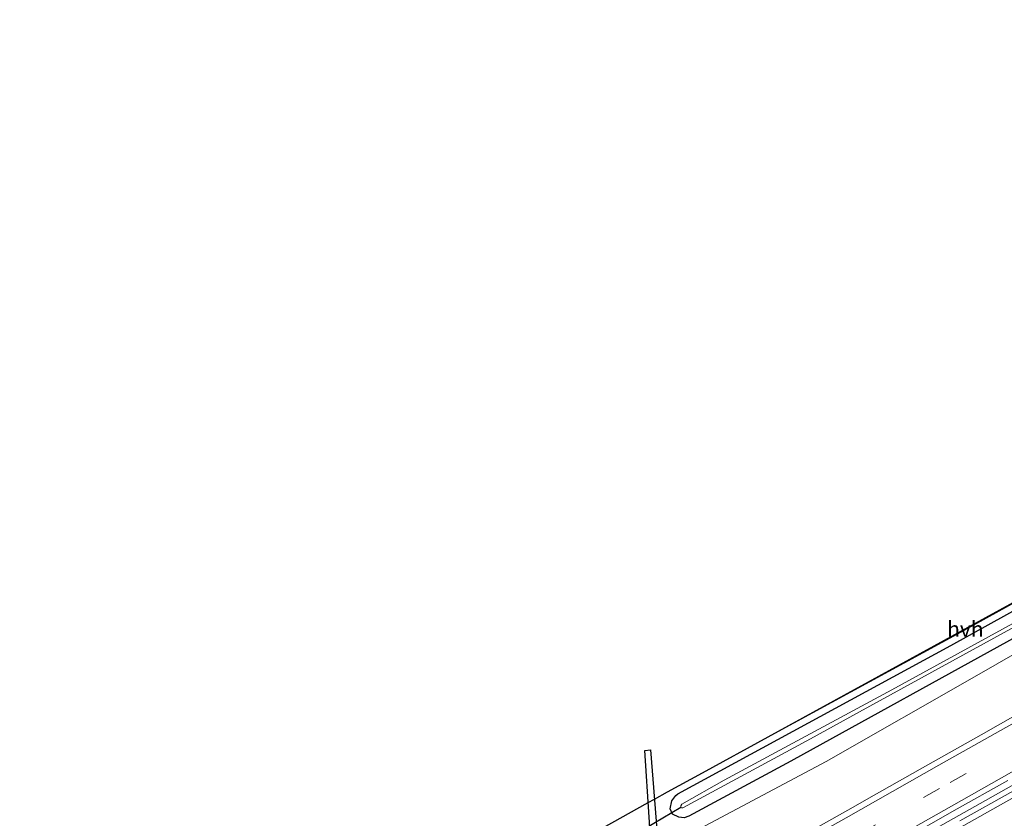
# Model space of a CAD drawing. Units: metres. Extents: x 239997 to 242131, y 554791 to 556250.
# Drawn here: x 241284 to 241445, y 555838 to 555968 of the extents above; entities that cross this region are included whole.
import ezdxf
from ezdxf.enums import TextEntityAlignment as Align

# ---------------------------------------------------------------- set-up
doc = ezdxf.new("R2010")
doc.units = ezdxf.units.M
doc.linetypes.add('VW-3-9_STREEP', pattern=[12, 3, -9])
for name, color, linetype, lineweight in [('B-ME-BV-GELEIDECONSTRUCTIE-GELEIDERAIL-L-B1', 213, 'BV-GELEIDERAIL', 18), ('B-ME-GW-INSTEEKWATERGANG-L-B1', 10, 'Continuous', 25), ('B-ME-GW-KRUINLIJN-L-B1', 93, 'Continuous', 18), ('B-ME-IE-GRASLAND-GV-B6', 93, 'Continuous', 18), ('B-ME-KG-KADASTRAAL-OPNAMEDTMGRENS-L-B1', 10, 'Continuous', 25), ('B-ME-KW-DUIKER-GV-B6', 10, 'Continuous', 25), ('B-ME-KW-DUIKER-L-B1', 10, 'Continuous', 25), ('B-ME-OG-WATER-GV-B6', 153, 'Continuous', 18), ('B-ME-VH-VERH_SOORT-BITUMEN-GV-B6', 8, 'IE-TERREINAFSCHEIDING-NATUURLIJK-HOUTWAL', 18), ('B-ME-VH-VERH_SOORT-HALF_VERHARDING-GV-B6', 8, 'IE-TERREINAFSCHEIDING-NATUURLIJK-HOUTWAL', 18), ('B-ME-VW-MARKERING-39STREEP-015-L-B1', 255, 'VW-3-9_STREEP', 18), ('B-ME-VW-MARKERING-STREEP-015-L-B1', 7, 'Continuous', 18)]:
    doc.layers.add(name, color=color, linetype=linetype, lineweight=lineweight)
doc.styles.add('NLCS-ISO', font='NLCS-ISO.TTF')
doc.linetypes.add('BV-GELEIDERAIL', pattern='A,10,-3,[108,NLCS.SHX,S=1,R=0,X=0,Y=0],-3', length=16)
doc.linetypes.add('IE-TERREINAFSCHEIDING-NATUURLIJK-HOUTWAL', pattern='A,7,-1.5,[67,NLCS.SHX,S=0.75,R=45,X=0,Y=0],-1.5,7,-1.5,[70,NLCS.SHX,S=0.75,R=0,X=0,Y=0],-1.5', length=20)

msp = doc.modelspace()

# ---------------------------------------------------------------- linework, layer by layer
at = {"layer": 'B-ME-BV-GELEIDECONSTRUCTIE-GELEIDERAIL-L-B1'}
msp.add_polyline3d([(241297.45, 555759.71, 13.81), (241309.2, 555766.33, 13.69), (241325.24, 555775.37, 13.63), (241342.56, 555785.14, 13.54), (241359.88, 555794.89, 13.47), (241375.81, 555803.87, 13.41), (241391.8, 555812.89, 13.36), (241407.58, 555821.79, 13.35), (241423.49, 555830.76, 13.35), (241440.87, 555840.56, 13.36), (241458.29, 555850.36, 13.37), (241474.25, 555859.35, 13.38), (241490.18, 555868.34, 13.39), (241506.17, 555877.34, 13.39), (241523.57, 555887.14, 13.41), (241539.42, 555896.08, 13.42), (241556.8, 555905.86, 13.42), (241572.66, 555914.81, 13.44), (241590.02, 555924.6, 13.46), (241605.91, 555933.55, 13.48), (241621.94, 555942.59, 13.48), (241628.95, 555946.54, 13.49)], dxfattribs=at)
at = {"layer": 'B-ME-GW-INSTEEKWATERGANG-L-B1'}
msp.add_polyline3d([(241584.82, 555944.46, 11.61), (241542.94, 555921.01, 11.62), (241537.73, 555918.09, 11.62), (241492.14, 555892.7, 11.43), (241447.21, 555867.94, 11.08), (241410, 555847.41, 11.07), (241393.41, 555838.46, 11.09), (241392.62, 555838.2, 11.09), (241391.74, 555838.33, 11.09), (241390.75, 555838.82, 11.13), (241390.35, 555839.66, 11.18), (241390.62, 555840.96, 11.26), (241391.28, 555841.83, 11.3), (241391.58, 555842.1, 11.3), (241436.11, 555866.29, 11.2), (241472.57, 555886.47, 11.49), (241509.88, 555907.3, 11.53), (241547.57, 555928.41, 11.59), (241587.58, 555951.12, 11.46), (241616.04, 555967.24, 11.4)], dxfattribs=at)
at = {"layer": 'B-ME-GW-KRUINLIJN-L-B1'}
msp.add_polyline3d([(241288.34, 555776.04, 12.24), (241306.23, 555786.07, 12.17), (241328.33, 555798.74, 12.15), (241351.36, 555811.73, 12.08), (241384.81, 555830.91, 11.78), (241389.57, 555833.63, 11.73), (241393.49, 555835.56, 11.77), (241415.77, 555847.38, 11.73), (241440.71, 555861.63, 11.58), (241466.34, 555876.35, 11.82), (241491.63, 555890.78, 11.92), (241514.13, 555903.91, 11.86), (241537.41, 555916.51, 11.94), (241560.03, 555929.51, 12.05), (241585.76, 555943.68, 11.95), (241586.17, 555943.86, 11.98), (241609.88, 555956.88, 12.05), (241619, 555962.04, 12.08)], dxfattribs=at)
at = {"layer": 'B-ME-IE-GRASLAND-GV-B6'}
for points in [[(241618.05, 555963.68, 11.44), (241619, 555962.04, 12.08), (241609.88, 555956.88, 12.05), (241586.17, 555943.86, 11.98), (241585.76, 555943.68, 11.95), (241560.03, 555929.51, 12.05), (241537.41, 555916.51, 11.94), (241514.13, 555903.91, 11.86), (241491.63, 555890.78, 11.92), (241466.34, 555876.35, 11.82), (241440.71, 555861.63, 11.58), (241415.77, 555847.38, 11.73), (241393.49, 555835.56, 11.77)], [(241393.49, 555835.56, 11.77), (241415.77, 555847.38, 11.73), (241440.71, 555861.63, 11.58), (241466.34, 555876.35, 11.82), (241491.63, 555890.78, 11.92), (241514.13, 555903.91, 11.86), (241537.41, 555916.51, 11.94), (241560.03, 555929.51, 12.05), (241585.76, 555943.68, 11.95), (241586.17, 555943.86, 11.98), (241609.88, 555956.88, 12.05), (241619, 555962.04, 12.08)], [(241348.03, 555819.04, 11.47), (241386.78, 555840.69, 11.27), (241387.81, 555841.26, 11.27), (241389.94, 555842.45, 11.26), (241395.62, 555845.54, 11.25), (241437.79, 555868.45, 11.16), (241481.25, 555892.45, 11.52)], [(241447.21, 555867.94, 11.08), (241410, 555847.41, 11.07), (241393.41, 555838.46, 11.09), (241392.62, 555838.2, 11.09), (241391.74, 555838.33, 11.09), (241390.75, 555838.82, 11.13), (241390.35, 555839.66, 11.18), (241390.62, 555840.96, 11.26), (241391.28, 555841.83, 11.3), (241391.58, 555842.1, 11.3), (241436.11, 555866.29, 11.2), (241472.57, 555886.47, 11.49)], [(241472.57, 555886.47, 11.49), (241436.11, 555866.29, 11.2), (241391.58, 555842.1, 11.3), (241391.28, 555841.83, 11.3), (241390.62, 555840.96, 11.26), (241390.35, 555839.66, 11.18), (241390.75, 555838.82, 11.13), (241391.74, 555838.33, 11.09), (241392.62, 555838.2, 11.09), (241393.41, 555838.46, 11.09), (241410, 555847.41, 11.07), (241447.21, 555867.94, 11.08)], [(241460.24, 555877.57, 10.32), (241426.5, 555859.07, 10.16), (241399.16, 555844.35, 10.02), (241392.26, 555840.43, 9.99), (241392.09, 555840.16, 9.99), (241392.09, 555839.91, 9.99), (241392.22, 555839.82, 9.99), (241392.43, 555839.85, 9.99), (241413.21, 555851.06, 10.15), (241421.23, 555855.46, 10.17), (241463.31, 555878.55, 10.29)], [(241449.75, 555856.66, 12.4), (241441.04, 555851.75, 12.41), (241432.33, 555846.83, 12.39), (241423.62, 555841.91, 12.4), (241419.3, 555839.47, 12.4), (241410.59, 555834.56, 12.4)], [(241427.97, 555834.46, 12.6), (241436.66, 555839.4, 12.61), (241445.37, 555844.31, 12.62)], [(241446.32, 555842.61, 12.6), (241437.58, 555837.74, 12.57)]]:
    msp.add_polyline3d(points, dxfattribs=at)
at = {"layer": 'B-ME-KG-KADASTRAAL-OPNAMEDTMGRENS-L-B1'}
msp.add_polyline3d([(241284.35, 555783.2, 11.6), (241294.48, 555788.91, 11.59), (241336.29, 555812.48, 11.52), (241348.03, 555819.04, 11.47), (241386.78, 555840.69, 11.27), (241387.81, 555841.26, 11.27), (241389.94, 555842.45, 11.26), (241395.62, 555845.54, 11.25), (241481.25, 555892.45, 11.52), (241521.3, 555914.95, 11.6), (241562.48, 555937.99, 11.65), (241615.48, 555968.22, 11.36)], dxfattribs=at)
at = {"layer": 'B-ME-KW-DUIKER-GV-B6'}
msp.add_polyline3d([(241391.81, 555790.53, 10.51), (241390.04, 555790.41, 10.51), (241386.93, 555838.31, 10.69), (241386.23, 555849.15, 10.73), (241387.17, 555849.26, 10.73), (241391.81, 555790.53, 10.51)], dxfattribs=at)
at = {"layer": 'B-ME-KW-DUIKER-L-B1'}
msp.add_line((241392.09, 555839.91, 9.99), (241383.29, 555834.69, 9.96), dxfattribs=at)
at = {"layer": 'B-ME-OG-WATER-GV-B6'}
msp.add_polyline3d([(241617.16, 555965.25, 10.39), (241591.07, 555950.32, 10.44), (241548.88, 555926.26, 10.41), (241506.19, 555902.41, 10.42), (241463.31, 555878.55, 10.29), (241421.23, 555855.46, 10.17), (241413.21, 555851.06, 10.15), (241392.43, 555839.85, 9.99), (241392.22, 555839.82, 9.99), (241392.09, 555839.91, 9.99), (241392.09, 555840.16, 9.99), (241392.26, 555840.43, 9.99), (241399.16, 555844.35, 10.02), (241426.5, 555859.07, 10.16), (241460.24, 555877.57, 10.32), (241495.13, 555896.94, 10.37), (241534.18, 555918.7, 10.48), (241565.79, 555936.32, 10.51), (241594.82, 555953.17, 10.45), (241616.95, 555965.61, 10.35), (241617.16, 555965.25, 10.39)], dxfattribs=at)
at = {"layer": 'B-ME-VH-VERH_SOORT-BITUMEN-GV-B6'}
for points in [[(241410.59, 555834.56, 12.4), (241419.3, 555839.47, 12.4), (241423.62, 555841.91, 12.4), (241432.33, 555846.83, 12.39), (241441.04, 555851.75, 12.41), (241449.75, 555856.66, 12.4)], [(241445.37, 555844.31, 12.62), (241436.66, 555839.4, 12.61), (241427.97, 555834.46, 12.6)], [(241437.58, 555837.74, 12.57), (241446.32, 555842.61, 12.6)]]:
    msp.add_polyline3d(points, dxfattribs=at)
at = {"layer": 'B-ME-VH-VERH_SOORT-HALF_VERHARDING-GV-B6'}
msp.add_polyline3d([(241395.62, 555845.54, 11.25), (241481.25, 555892.45, 11.52), (241437.79, 555868.45, 11.16), (241395.62, 555845.54, 11.25)], dxfattribs=at)
at = {"layer": 'B-ME-VW-MARKERING-39STREEP-015-L-B1'}
msp.add_polyline3d([(241626.05, 555951.05, 12.65), (241622.49, 555949.05, 12.64), (241608.28, 555941, 12.63), (241594.17, 555933.11, 12.63), (241565.05, 555916.65, 12.6), (241550.04, 555908.24, 12.58), (241535.91, 555900.23, 12.58), (241521.69, 555892.27, 12.59), (241507.44, 555884.16, 12.57), (241492.68, 555875.89, 12.57), (241478.29, 555867.77, 12.57), (241464.59, 555860.04, 12.55), (241449.05, 555851.31, 12.53), (241434.27, 555842.98, 12.52), (241419.97, 555834.86, 12.52), (241405.04, 555826.49, 12.52), (241390.52, 555818.29, 12.53), (241376.52, 555810.41, 12.57), (241362.3, 555802.4, 12.62), (241347.79, 555794.18, 12.68), (241333.48, 555786.16, 12.75), (241320.22, 555778.65, 12.81), (241305.75, 555770.5, 12.91), (241294.85, 555764.38, 12.98)], dxfattribs=at)
at = {"layer": 'B-ME-VW-MARKERING-STREEP-015-L-B1'}
for points in [[(241624.22, 555953.9, 12.57), (241620.45, 555951.78, 12.56), (241607.98, 555944.79, 12.57), (241591.9, 555935.7, 12.55), (241574.66, 555925.98, 12.53), (241559.47, 555917.43, 12.52), (241546.43, 555910.06, 12.51), (241532.72, 555902.36, 12.51), (241517.53, 555893.77, 12.5), (241507.83, 555888.36, 12.48), (241494.04, 555880.58, 12.47), (241479.88, 555872.57, 12.48), (241464.41, 555863.83, 12.46), (241449.01, 555855.17, 12.44), (241434.15, 555846.78, 12.43), (241419.02, 555838.23, 12.44), (241405.06, 555830.36, 12.42)], [(241627.94, 555948.12, 12.74), (241623.91, 555945.83, 12.74), (241609.83, 555937.94, 12.72), (241595.8, 555929.98, 12.71), (241580.35, 555921.33, 12.69), (241566.33, 555913.42, 12.68), (241551.77, 555905.23, 12.67), (241537.35, 555897.1, 12.67), (241523.72, 555889.45, 12.67), (241509.19, 555881.28, 12.65), (241494.88, 555873.15, 12.65), (241480.33, 555864.97, 12.65), (241466.07, 555856.99, 12.64), (241450.86, 555848.39, 12.61), (241436.19, 555840.08, 12.6), (241421.59, 555831.84, 12.6)], [(241298.35, 555758.1, 13.13), (241315.48, 555767.75, 13.01), (241332.51, 555777.34, 12.92), (241349.59, 555786.98, 12.84), (241366.7, 555796.63, 12.78), (241383.84, 555806.28, 12.73), (241400.93, 555815.93, 12.69), (241418.02, 555825.56, 12.66), (241435.23, 555835.26, 12.64), (241452.38, 555844.92, 12.65), (241469.57, 555854.61, 12.69), (241486.7, 555864.28, 12.7), (241503.79, 555873.9, 12.69), (241520.85, 555883.51, 12.71), (241538.02, 555893.19, 12.72), (241555.15, 555902.85, 12.76), (241572.16, 555912.44, 12.76), (241585.03, 555919.7, 12.76), (241602.03, 555929.28, 12.79), (241619.06, 555938.87, 12.81), (241629.84, 555944.94, 12.84)]]:
    msp.add_polyline3d(points, dxfattribs=at)

# ---------------------------------------------------------------- texts
at = {"layer": 'B-ME-VH-VERH_SOORT-HALF_VERHARDING-GV-B6', "ltscale": 0.2, "style": 'NLCS-ISO'}
msp.add_text('hvh', height=2.5, dxfattribs=at).set_placement((241438.46, 555868.96), align=Align.MIDDLE_CENTER)

doc.saveas('drawing.dxf')
